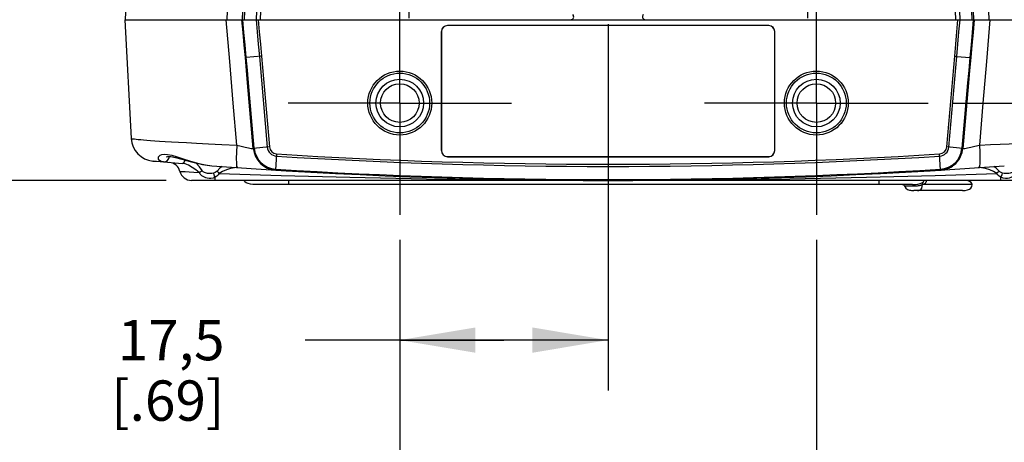
# Model space of a CAD drawing. Units: inches. Extents: x 0.4 to 16.6, y 0.6 to 10.4.
# Drawn here: x 2.3 to 4.7, y 2 to 3 of the extents above; entities that cross this region are included whole.
import ezdxf

# ---------------------------------------------------------------- set-up
doc = ezdxf.new("R2010")
doc.units = ezdxf.units.IN
doc.header["$LTSCALE"] = 0.935
doc.header["$MEASUREMENT"] = 0
doc.linetypes.add('CENTER', pattern=[0.6, 0.375, -0.075, 0.075, -0.075])
doc.layers.get('0').update_dxf_attribs({"linetype": 'CONTINUOUS'})
doc.layers.add('AXIS', color=7, linetype='CONTINUOUS')
doc.layers.add('SCHEME_DIMS', color=7, linetype='CONTINUOUS')
doc.dimstyles.new('DIMSTYLE_1', dxfattribs={"dimtxt": 0.1, "dimasz": 0.1875, "dimexe": 0.18, "dimexo": 0.0625, "dimgap": 0.09, "dimtad": 0, "dimtih": 1, "dimtoh": 1, "dimdec": 1, "dimlfac": 1.333333, "dimzin": 4, "dimdsep": 46, "dimtxsty": 'STANDARD', "dimblk": '_FILLED', "dimblk1": '_FILLED', "dimblk2": '_FILLED', "dimcen": 0.09, "dimadec": 0, "dimazin": 0, "dimtp": 0.1, "dimtm": 0.1, "dimtfac": 1, "dimtdec": 1, "dimtofl": 0, "dimtmove": 0, "dimatfit": 3, "dimldrblk": '_FILLED', "dimfxl": 1, "dimtolj": 1, "dimtzin": 4, "dimarcsym": 0})

# ---------------------------------------------------------------- blocks, each defined once
blk = doc.blocks.new('_FILLED')
at = {"color": 0, "linetype": 'BYBLOCK'}
blk.add_solid([(0, 0), (-1, 0.167), (-1, -0.167)], dxfattribs=at)
blk = doc.blocks.new('*D4')
at = {"layer": 'SCHEME_DIMS', "color": 2, "linetype": 'CONTINUOUS'}
for p, q in [((5.2841, 2.8334), (5.2841, 3.2334)), ((4.612, 2.8334), (5.4091, 2.8334)), ((4.7925, 2.6415), (5.4091, 2.6415)), ((5.2841, 2.6415), (5.2841, 2.2781)), ((5.2841, 2.2781), (5.4341, 2.2781))]:
    blk.add_line(p, q, dxfattribs=at)
at = {"layer": 'SCHEME_DIMS', "color": 2, "linetype": 'CONTINUOUS', "xscale": 0.1875, "yscale": 0.1875, "zscale": 0.1875}
for p, rotation in [((5.2841, 2.8334), 270), ((5.2841, 2.6415), 90)]:
    blk.add_blockref('_FILLED', p, dxfattribs=dict(at, rotation=rotation))
at = {"layer": 'SCHEME_DIMS', "color": 2, "linetype": 'CONTINUOUS', "insert": (5.5341, 2.3281), "char_height": 0.1, "width": 0.5, "attachment_point": 1, "line_spacing_factor": 0.9}
blk.add_mtext('6,5\\P[.26]', dxfattribs=at)
blk = doc.blocks.new('*D5')
at = {"layer": 'SCHEME_DIMS', "color": 2, "linetype": 'CONTINUOUS'}
for p, q in [((6.2614, 3.3945), (6.2614, 3.7945)), ((4.6836, 3.3945), (6.3864, 3.3945)), ((4.7925, 2.6415), (6.3864, 2.6415)), ((6.2614, 2.6415), (6.2614, 2.2415))]:
    blk.add_line(p, q, dxfattribs=at)
at = {"layer": 'SCHEME_DIMS', "color": 2, "linetype": 'CONTINUOUS', "xscale": 0.1875, "yscale": 0.1875, "zscale": 0.1875}
for p, rotation in [((6.2614, 3.3945), 270), ((6.2614, 2.6415), 90)]:
    blk.add_blockref('_FILLED', p, dxfattribs=dict(at, rotation=rotation))
at = {"layer": 'SCHEME_DIMS', "color": 2, "linetype": 'CONTINUOUS', "insert": (6.1614, 3.068), "char_height": 0.1, "width": 0.6, "attachment_point": 2, "line_spacing_factor": 0.9}
blk.add_mtext('25,5\\P[1.00]', dxfattribs=at)
blk = doc.blocks.new('*D6')
at = {"layer": 'SCHEME_DIMS', "color": 2, "linetype": 'CONTINUOUS'}
for p, q in [((3.2389, 2.4938), (3.2389, 1.7746)), ((4.2723, 2.4938), (4.2723, 1.7746)), ((3.2389, 1.8996), (2.8389, 1.8996)), ((4.2723, 1.8996), (4.6723, 1.8996))]:
    blk.add_line(p, q, dxfattribs=at)
at = {"layer": 'SCHEME_DIMS', "color": 2, "linetype": 'CONTINUOUS', "xscale": 0.1875, "yscale": 0.1875, "zscale": 0.1875}
blk.add_blockref('_FILLED', (3.2389, 1.8996), dxfattribs=at)
at = {"layer": 'SCHEME_DIMS', "color": 2, "linetype": 'CONTINUOUS', "xscale": 0.1875, "yscale": 0.1875, "zscale": 0.1875, "rotation": 180}
blk.add_blockref('_FILLED', (4.2723, 1.8996), dxfattribs=at)
at = {"layer": 'SCHEME_DIMS', "color": 2, "linetype": 'CONTINUOUS', "insert": (3.5556, 1.9496), "char_height": 0.1, "width": 0.6, "attachment_point": 2, "line_spacing_factor": 0.9}
blk.add_mtext('35\\P[1.38]', dxfattribs=at)
blk = doc.blocks.new('*D7')
at = {"layer": 'SCHEME_DIMS', "color": 2, "linetype": 'CONTINUOUS'}
for p, q in [((3.7556, 3.0289), (3.7556, 2.1203)), ((3.2389, 2.4938), (3.2389, 2.1203)), ((3.4972, 2.2453), (3.0041, 2.2453)), ((3.2389, 2.2453), (3.4972, 2.2453)), ((3.7556, 2.2453), (3.4972, 2.2453))]:
    blk.add_line(p, q, dxfattribs=at)
at = {"layer": 'SCHEME_DIMS', "color": 2, "linetype": 'CONTINUOUS', "xscale": 0.1875, "yscale": 0.1875, "zscale": 0.1875, "rotation": 180}
blk.add_blockref('_FILLED', (3.2389, 2.2453), dxfattribs=at)
at = {"layer": 'SCHEME_DIMS', "color": 2, "linetype": 'CONTINUOUS', "xscale": 0.1875, "yscale": 0.1875, "zscale": 0.1875}
blk.add_blockref('_FILLED', (3.7556, 2.2453), dxfattribs=at)
at = {"layer": 'SCHEME_DIMS', "color": 2, "linetype": 'CONTINUOUS', "insert": (2.8041, 2.2953), "char_height": 0.1, "width": 0.5, "attachment_point": 3, "line_spacing_factor": 0.9}
blk.add_mtext('17,5\\P[.69]', dxfattribs=at)
blk = doc.blocks.new('*D8')
at = {"layer": 'SCHEME_DIMS', "color": 2, "linetype": 'CONTINUOUS'}
for p, q in [((2.0566, 3.3945), (2.0566, 3.7945)), ((2.8032, 3.3945), (1.9316, 3.3945)), ((2.6596, 2.6415), (1.9316, 2.6415)), ((2.0566, 2.6415), (2.0566, 2.2415))]:
    blk.add_line(p, q, dxfattribs=at)
at = {"layer": 'SCHEME_DIMS', "color": 2, "linetype": 'CONTINUOUS', "xscale": 0.1875, "yscale": 0.1875, "zscale": 0.1875}
for p, rotation in [((2.0566, 3.3945), 270), ((2.0566, 2.6415), 90)]:
    blk.add_blockref('_FILLED', p, dxfattribs=dict(at, rotation=rotation))
at = {"layer": 'SCHEME_DIMS', "color": 2, "linetype": 'CONTINUOUS', "insert": (1.9566, 3.1416), "char_height": 0.1, "width": 0.6, "attachment_point": 2, "line_spacing_factor": 0.9}
blk.add_mtext('25,5\\P[1.00]', dxfattribs=at)

msp = doc.modelspace()

# ---------------------------------------------------------------- linework, layer by layer
at = {"color": 7, "linetype": 'CONTINUOUS'}
for p, q in [((2.5742, 3.3513), (2.5573, 3.0401)), ((2.5565, 3.0401), (2.5725, 2.7452)), ((2.5565, 3.0401), (4.9547, 3.0401)), ((3.3419, 3.0106), (3.3419, 2.7153)), ((3.3422, 3.0106), (3.3422, 2.7153)), ((4.1542, 3.0256), (3.357, 3.0256)), ((4.169, 2.7153), (4.169, 3.0106)), ((4.1692, 2.7153), (4.1692, 3.0106)), ((2.8586, 2.9144), (2.8558, 2.946)), ((2.8613, 2.8835), (2.8586, 2.9144)), ((2.8755, 2.7209), (2.8613, 2.8835)), ((4.6499, 2.8835), (4.6356, 2.7209)), ((2.6272, 2.6895), (2.6264, 2.6896)), ((3.357, 2.7006), (4.1542, 2.7006)), ((3.357, 2.7003), (4.1542, 2.7003)), ((4.7891, 2.6415), (2.7221, 2.6415)), ((4.5344, 2.6354), (4.5379, 2.6383)), ((4.5379, 2.6383), (4.5399, 2.6415)), ((4.5112, 2.6312), (2.8813, 2.6312)), ((4.5031, 2.6176), (4.507, 2.6169)), ((4.5112, 2.6312), (4.518, 2.6314)), ((4.5112, 2.6312), (4.5119, 2.6312)), ((4.6352, 2.6164), (4.5145, 2.6164)), ((4.518, 2.6314), (4.5242, 2.6321)), ((4.5242, 2.6321), (4.5297, 2.6334)), ((4.5297, 2.6334), (4.5344, 2.6354))]:
    msp.add_line(p, q, dxfattribs=at)
at = {"color": 9, "linetype": 'CONTINUOUS'}
for p, q in [((2.8171, 2.9364), (2.8084, 3.0401)), ((3.3419, 3.0106), (3.3422, 3.0106)), ((4.1692, 3.0106), (4.169, 3.0106)), ((2.8957, 2.9495), (2.8579, 2.9462)), ((2.8905, 2.949), (2.9102, 2.724)), ((2.8957, 2.9495), (2.9154, 2.7244)), ((4.5958, 2.7244), (4.6155, 2.9495)), ((4.601, 2.724), (4.6207, 2.949)), ((4.6155, 2.9495), (4.6174, 2.9493)), ((4.6174, 2.9493), (4.6207, 2.949)), ((4.6207, 2.949), (4.6533, 2.9462)), ((2.8613, 2.8835), (2.8635, 2.8837)), ((2.8777, 2.7211), (2.8635, 2.8837)), ((4.6477, 2.8837), (4.6335, 2.7211)), ((4.6499, 2.8835), (4.6477, 2.8837)), ((2.9154, 2.7244), (2.8755, 2.7209)), ((3.3419, 2.7153), (3.3422, 2.7153)), ((4.1692, 2.7153), (4.169, 2.7153)), ((4.6356, 2.7209), (4.5958, 2.7244)), ((2.9332, 2.707), (2.9307, 2.6671)), ((3.357, 2.7003), (3.357, 2.7006)), ((4.1542, 2.7003), (4.1542, 2.7006)), ((4.5805, 2.6671), (4.578, 2.707)), ((2.6935, 2.6639), (2.6993, 2.6636)), ((2.7723, 2.678), (2.7726, 2.6779)), ((2.964, 2.6312), (2.964, 2.6415)), ((4.4285, 2.6312), (4.4285, 2.6415)), ((4.5433, 2.6415), (4.5452, 2.6406)), ((4.5452, 2.6415), (4.5452, 2.6406)), ((4.73, 2.6415), (4.73, 2.6491)), ((4.5127, 2.6269), (4.4914, 2.6269)), ((4.6588, 2.6312), (4.5357, 2.6312))]:
    msp.add_line(p, q, dxfattribs=at)
for points in [[(2.8226, 3.3781), (2.8184, 3.2654), (2.8143, 3.1528), (2.8101, 3.0401)], [(4.701, 3.0401), (4.6969, 3.1528), (4.6928, 3.2654), (4.6886, 3.3781)], [(2.8489, 3.0401), (2.8498, 3.0625), (2.8506, 3.0849), (2.8515, 3.1072)], [(2.8533, 3.0401), (2.8542, 3.0625), (2.855, 3.0848), (2.8557, 3.1071)], [(2.8847, 3.1061), (2.8839, 3.0841), (2.8831, 3.0621), (2.8823, 3.0401)], [(2.8951, 3.1058), (2.8942, 3.0839), (2.8934, 3.062), (2.8925, 3.0401)], [(4.6187, 3.0401), (4.6178, 3.062), (4.6169, 3.0839), (4.6161, 3.1058)], [(4.6288, 3.0401), (4.628, 3.0621), (4.6273, 3.0841), (4.6265, 3.1061)], [(4.6554, 3.1071), (4.6562, 3.0848), (4.657, 3.0625), (4.6578, 3.0401)], [(4.6597, 3.1072), (4.6605, 3.0849), (4.6614, 3.0625), (4.6623, 3.0401)], [(2.8558, 2.946), (2.853, 2.9773), (2.8502, 3.0087), (2.8473, 3.0401)], [(2.8579, 2.9462), (2.8552, 2.9774), (2.8524, 3.0087), (2.8496, 3.0401)], [(2.8824, 3.0401), (2.8851, 3.0098), (2.8878, 2.9794), (2.8905, 2.949)], [(2.8875, 3.0401), (2.8902, 3.0099), (2.893, 2.9797), (2.8957, 2.9495)], [(4.6155, 2.9495), (4.6182, 2.9797), (4.6209, 3.0099), (4.6237, 3.0401)], [(4.6207, 2.949), (4.6234, 2.9794), (4.6261, 3.0098), (4.6288, 3.0401)], [(4.6616, 3.0401), (4.6588, 3.0087), (4.656, 2.9774), (4.6533, 2.9462)], [(4.6639, 3.0401), (4.661, 3.0087), (4.6582, 2.9773), (4.6554, 2.946)], [(4.7028, 3.0401), (4.6941, 2.9364), (4.6854, 2.8327), (4.6767, 2.729)], [(2.8345, 2.729), (2.8258, 2.8327), (2.8171, 2.9364)], [(2.8558, 2.9461), (2.8561, 2.946), (2.8568, 2.9461), (2.8579, 2.9462)], [(2.8635, 2.8837), (2.8607, 2.9146), (2.8579, 2.9462)], [(4.6533, 2.9462), (4.6504, 2.9145), (4.6477, 2.8837)], [(4.6554, 2.9459), (4.6551, 2.946), (4.6544, 2.946), (4.6533, 2.9462)], [(2.5725, 2.7452), (2.5727, 2.7452), (2.5735, 2.745), (2.5751, 2.7448), (2.5776, 2.7445), (2.5809, 2.7442), (2.5851, 2.7437), (2.5901, 2.7433), (2.5961, 2.7427), (2.6031, 2.7421), (2.6111, 2.7414), (2.6203, 2.7407), (2.6308, 2.7399), (2.6429, 2.7391), (2.6569, 2.7381), (2.6726, 2.7372), (2.6897, 2.7362), (2.7101, 2.7351), (2.7349, 2.7339), (2.7641, 2.7324), (2.7973, 2.7308), (2.8345, 2.729)], [(4.6767, 2.729), (4.704, 2.7303), (4.7286, 2.7315), (4.7507, 2.7326), (4.7708, 2.7336), (4.7911, 2.7346), (4.8107, 2.7356), (4.8288, 2.7366), (4.8451, 2.7376), (4.8598, 2.7385), (4.8727, 2.7394), (4.8841, 2.7402), (4.894, 2.7409), (4.9025, 2.7416), (4.9099, 2.7423), (4.9165, 2.7428), (4.9221, 2.7433), (4.9268, 2.7438), (4.9307, 2.7442), (4.9338, 2.7445), (4.9361, 2.7448), (4.9377, 2.745), (4.9385, 2.7452), (4.9387, 2.7452)], [(2.8345, 2.729), (2.8336, 2.7116), (2.8332, 2.6962), (2.8335, 2.684), (2.8342, 2.6762), (2.8355, 2.6734)], [(2.8345, 2.729), (2.8455, 2.7261), (2.8555, 2.7238), (2.8639, 2.722), (2.8703, 2.721), (2.8742, 2.7206), (2.8755, 2.7209)], [(4.6356, 2.7209), (4.6369, 2.7206), (4.6409, 2.721), (4.6472, 2.722), (4.6557, 2.7238), (4.6657, 2.7261), (4.6767, 2.729)], [(4.6767, 2.729), (4.6776, 2.7116), (4.6779, 2.6962), (4.6777, 2.684), (4.6769, 2.6762), (4.6757, 2.6734)], [(2.6405, 2.6942), (2.64, 2.6958), (2.64, 2.6977), (2.6407, 2.6997), (2.6421, 2.7018), (2.6446, 2.7039), (2.6485, 2.7056), (2.6542, 2.7065), (2.6623, 2.7061), (2.673, 2.7039), (2.6869, 2.6998), (2.7042, 2.6941), (2.7256, 2.6874), (2.7498, 2.6813), (2.7723, 2.678)], [(2.6525, 2.6874), (2.647, 2.6885), (2.6429, 2.6909), (2.6405, 2.6942)], [(2.6525, 2.6874), (2.6581, 2.6881), (2.6629, 2.6912), (2.6663, 2.696), (2.6673, 2.7007)], [(2.699, 2.6836), (2.7019, 2.6845), (2.7045, 2.6876), (2.7062, 2.6916)], [(2.7413, 2.6614), (2.7333, 2.6678), (2.7241, 2.6739), (2.7148, 2.6789), (2.7063, 2.6822), (2.699, 2.6836)], [(2.6993, 2.6636), (2.7065, 2.6632), (2.7161, 2.6627), (2.7278, 2.662), (2.7413, 2.6614)], [(2.7483, 2.6659), (2.7419, 2.6752), (2.7338, 2.6841), (2.7332, 2.6845)], [(2.7413, 2.6614), (2.7435, 2.6628), (2.7458, 2.6643), (2.7483, 2.6659)], [(2.777, 2.6598), (2.7728, 2.6589), (2.7688, 2.6585), (2.7652, 2.6585), (2.762, 2.6588), (2.7591, 2.6593), (2.7566, 2.6599), (2.7545, 2.6607), (2.7527, 2.6617), (2.7512, 2.6627), (2.75, 2.6638), (2.749, 2.6648), (2.7483, 2.6659)], [(2.7857, 2.6648), (2.7834, 2.6628), (2.7805, 2.6611), (2.777, 2.6598)], [(2.7986, 2.676), (2.7928, 2.6716), (2.7857, 2.6648)], [(2.7912, 2.659), (2.7893, 2.6608), (2.7874, 2.6627), (2.7857, 2.6648)], [(2.8375, 2.6733), (2.829, 2.6729), (2.819, 2.6707), (2.8087, 2.6673), (2.7993, 2.6634), (2.7912, 2.659)], [(4.7199, 2.659), (4.7118, 2.6634), (4.7025, 2.6673), (4.6922, 2.6707), (4.6822, 2.6729), (4.6737, 2.6733)], [(4.7255, 2.6648), (4.7184, 2.6716), (4.7125, 2.676)], [(4.7199, 2.659), (4.7219, 2.6608), (4.7237, 2.6627), (4.7255, 2.6648)], [(4.7341, 2.6598), (4.7307, 2.6611), (4.7278, 2.6628), (4.7255, 2.6648)], [(4.7629, 2.6659), (4.7621, 2.6647), (4.7609, 2.6635), (4.7594, 2.6623), (4.7577, 2.6612), (4.7555, 2.6603), (4.753, 2.6595), (4.75, 2.6589), (4.7466, 2.6586), (4.7428, 2.6585), (4.7386, 2.6588), (4.7341, 2.6598)], [(2.7812, 2.6491), (2.7756, 2.6472), (2.7704, 2.6465), (2.7657, 2.6465), (2.7614, 2.6471), (2.7575, 2.648), (2.754, 2.6493), (2.7509, 2.6509), (2.7482, 2.6528), (2.7459, 2.6548), (2.744, 2.657), (2.7425, 2.6592), (2.7413, 2.6614)], [(2.7812, 2.6491), (2.7796, 2.6521), (2.7782, 2.6558), (2.777, 2.6598)], [(2.7912, 2.659), (2.7886, 2.6551), (2.7852, 2.6518), (2.7812, 2.6491)], [(2.7812, 2.6415), (2.7812, 2.645), (2.7812, 2.6491)], [(2.7912, 2.659), (2.9446, 2.6539), (3.1149, 2.6492), (3.3051, 2.6453), (3.5179, 2.6426), (3.7556, 2.6415)], [(3.7556, 2.6415), (3.9934, 2.6426), (4.2062, 2.6453), (4.3965, 2.6492), (4.5667, 2.6539), (4.7199, 2.659)], [(4.5452, 2.6406), (4.545, 2.6397), (4.5448, 2.6387), (4.5444, 2.6376), (4.5438, 2.6365), (4.5429, 2.6353), (4.5419, 2.6342), (4.5403, 2.6332)], [(4.73, 2.6491), (4.7259, 2.6518), (4.7225, 2.6551), (4.7199, 2.659)], [(4.7699, 2.6614), (4.7685, 2.6588), (4.7667, 2.6564), (4.7644, 2.654), (4.7617, 2.6519), (4.7585, 2.65), (4.7549, 2.6484), (4.7508, 2.6473), (4.7463, 2.6466), (4.7413, 2.6465), (4.7359, 2.6472), (4.73, 2.6491)], [(4.73, 2.6491), (4.7315, 2.6521), (4.733, 2.6558), (4.7341, 2.6598)], [(4.5112, 2.6312), (4.5118, 2.6307), (4.5124, 2.6291), (4.5127, 2.6269)], [(4.5354, 2.631), (4.5342, 2.6304), (4.5327, 2.6297), (4.5311, 2.6291), (4.5292, 2.6286), (4.5271, 2.6281), (4.5247, 2.6277), (4.5221, 2.6274), (4.5192, 2.6271), (4.5161, 2.627), (4.5127, 2.6269)], [(4.5234, 2.6164), (4.5267, 2.6167), (4.5296, 2.6178), (4.5321, 2.6197), (4.5339, 2.6226), (4.535, 2.6264), (4.5354, 2.631)], [(4.5352, 2.6359), (4.5346, 2.6349), (4.5346, 2.6332), (4.5354, 2.631)], [(4.5354, 2.6361), (4.5348, 2.635), (4.5349, 2.6333), (4.5356, 2.6311)], [(4.5403, 2.6332), (4.5383, 2.6321), (4.5357, 2.6312)]]:
    msp.add_lwpolyline(points, dxfattribs=at)
at = {"color": 7, "linetype": 'CONTINUOUS'}
for points in [[(4.6554, 2.946), (4.6526, 2.9143), (4.6499, 2.8835)], [(2.6593, 2.7001), (2.6595, 2.7002), (2.6628, 2.7009), (2.6707, 2.7005), (2.6828, 2.6981), (2.6981, 2.6939), (2.7158, 2.6889), (2.7355, 2.6839), (2.7566, 2.6798), (2.7722, 2.678)], [(2.8813, 2.6312), (2.8744, 2.6314), (2.8682, 2.6321), (2.8627, 2.6334), (2.8581, 2.6354), (2.8545, 2.6383), (2.8526, 2.6415)], [(4.4858, 2.6312), (4.4884, 2.6306), (4.4884, 2.6306)], [(4.4858, 2.6312), (4.4884, 2.6306), (4.4905, 2.6288), (4.4914, 2.6269)], [(4.4914, 2.6269), (4.4917, 2.6262), (4.4942, 2.6221), (4.4982, 2.6193), (4.5031, 2.6176), (4.5085, 2.6167), (4.5145, 2.6164)], [(4.6352, 2.6164), (4.6413, 2.6167), (4.647, 2.6177), (4.652, 2.6196), (4.6558, 2.6225), (4.6581, 2.6264), (4.6588, 2.6312)]]:
    msp.add_lwpolyline(points, dxfattribs=at)
for centre, radius in [((3.2389, 2.8334), 0.0793), ((3.2389, 2.8334), 0.0741), ((4.2723, 2.8334), 0.0793), ((4.2723, 2.8334), 0.0741), ((3.2389, 2.8334), 0.0591), ((4.2723, 2.8334), 0.0591), ((3.2389, 2.8334), 0.0479), ((4.2723, 2.8334), 0.0479)]:
    msp.add_circle(centre, radius, dxfattribs=at)
for centre, radius, start, end in [((3.663, 3.0475), 0.00738, 270, 44.1982), ((3.8482, 3.0475), 0.00738, 135.8018, 270), ((3.357, 3.0106), 0.015, 90, 180), ((3.357, 3.0106), 0.0148, 90, 180), ((4.1542, 3.0106), 0.015, 0, 90), ((4.1542, 3.0106), 0.0148, 0, 90), ((2.6315, 2.7484), 0.0591, 183.1064, 265.1252), ((2.9344, 2.7261), 0.0591, 185, 266.4408), ((3.357, 2.7153), 0.015, 180, 270), ((3.357, 2.7153), 0.0148, 180, 270), ((4.1542, 2.7153), 0.015, 270, 360), ((4.1542, 2.7153), 0.0148, 270, 360), ((4.5768, 2.7261), 0.0591, 273.5592, 355), ((4.5768, 2.7261), 0.0591, 339.6554, 354.9997), ((3.7556, 15.9289), 13.2874, 265.12521, 265.4392), ((4.5768, 2.7261), 0.0591, 324.1192, 334.5469), ((2.6648, 2.6567), 0.0295, 14.0231, 85.3039), ((2.7221, 2.671), 0.0295, 194.0224, 270), ((3.7556, 15.9289), 13.2874, 265.75728, 274.24272), ((4.5768, 2.7261), 0.0591, 273.557, 274.8964), ((4.5768, 2.7261), 0.0591, 290.3683, 308.4927)]:
    msp.add_arc(centre, radius, start, end, dxfattribs=at)
at = {"color": 9, "linetype": 'CONTINUOUS'}
for centre, radius, start, end in [((2.9344, 2.7261), 0.0569, 185, 266.4408), ((2.9344, 2.7261), 0.0243, 185, 266.4408), ((2.9344, 2.7261), 0.0191, 185, 266.4408), ((4.5768, 2.7261), 0.0191, 273.5592, 355), ((4.5768, 2.7261), 0.0243, 273.5592, 355), ((4.5768, 2.7261), 0.0569, 273.5592, 355), ((3.7556, 15.9289), 13.2527, 266.44079, 273.55921), ((3.7556, 15.9289), 13.2474, 266.44079, 273.55921), ((3.7556, 15.9289), 13.2852, 266.44079, 273.55921)]:
    msp.add_arc(centre, radius, start, end, dxfattribs=at)
at = {"layer": 'AXIS', "color": 7, "linetype": 'CENTER'}
for p, q in [((3.261, 3.3945), (3.261, 2.9992)), ((4.2502, 3.3945), (4.2502, 2.9992)), ((3.2389, 2.8334), (3.2389, 3.1106)), ((4.2723, 2.8334), (4.2723, 3.1106)), ((3.2389, 2.8334), (2.9617, 2.8334)), ((3.2389, 2.8334), (3.2389, 2.5563)), ((3.2389, 2.8334), (3.516, 2.8334)), ((4.2723, 2.8334), (3.9952, 2.8334)), ((4.2723, 2.8334), (4.5495, 2.8334)), ((4.2723, 2.8334), (4.2723, 2.5563))]:
    msp.add_line(p, q, dxfattribs=at)
at = {"layer": 'AXIS', "color": 7, "linetype": 'CONTINUOUS'}
msp.add_ellipse((4.4079, 2.6312), major_axis=(-0.251, 0), ratio=0.138675, start_param=3.141593, end_param=3.44308, dxfattribs=at)

# ---------------------------------------------------------------- dimensions: what is measured, and where the dimension line sits
at = {"layer": 'SCHEME_DIMS', "color": 2, "linetype": 'CONTINUOUS'}
for base, p1, p2, angle, picture, middle in [((2.0566, 2.6415), (2.8032, 3.3945), (2.6596, 2.6415), 270, '*D8', (1.9316, 3.0166)), ((6.2614, 3.3945), (4.7925, 2.6415), (4.6836, 3.3945), 90, '*D5', (6.1364, 2.943)), ((5.2841, 2.8334), (4.7925, 2.6415), (4.612, 2.8334), 90, '*D4', (5.7841, 2.2031)), ((3.2389, 1.8996), (4.2723, 2.4938), (3.2389, 2.4938), 180, '*D6', (3.6806, 1.8246))]:
    dim = msp.add_linear_dim(base=base, p1=p1, p2=p2, angle=angle, dimstyle='DIMSTYLE_1', dxfattribs=at)
    dim.commit()
    dim.dimension.update_dxf_attribs({"geometry": picture, "text_midpoint": middle, "dimtype": 160})
dim = msp.add_linear_dim(base=(3.7556, 2.2453), p1=(3.2389, 2.4938), p2=(3.7556, 3.0289), dimstyle='DIMSTYLE_1', dxfattribs=at)
dim.commit()
dim.dimension.update_dxf_attribs({"geometry": '*D7', "text_midpoint": (2.4041, 2.1703), "dimtype": 160})

doc.saveas('drawing.dxf')
